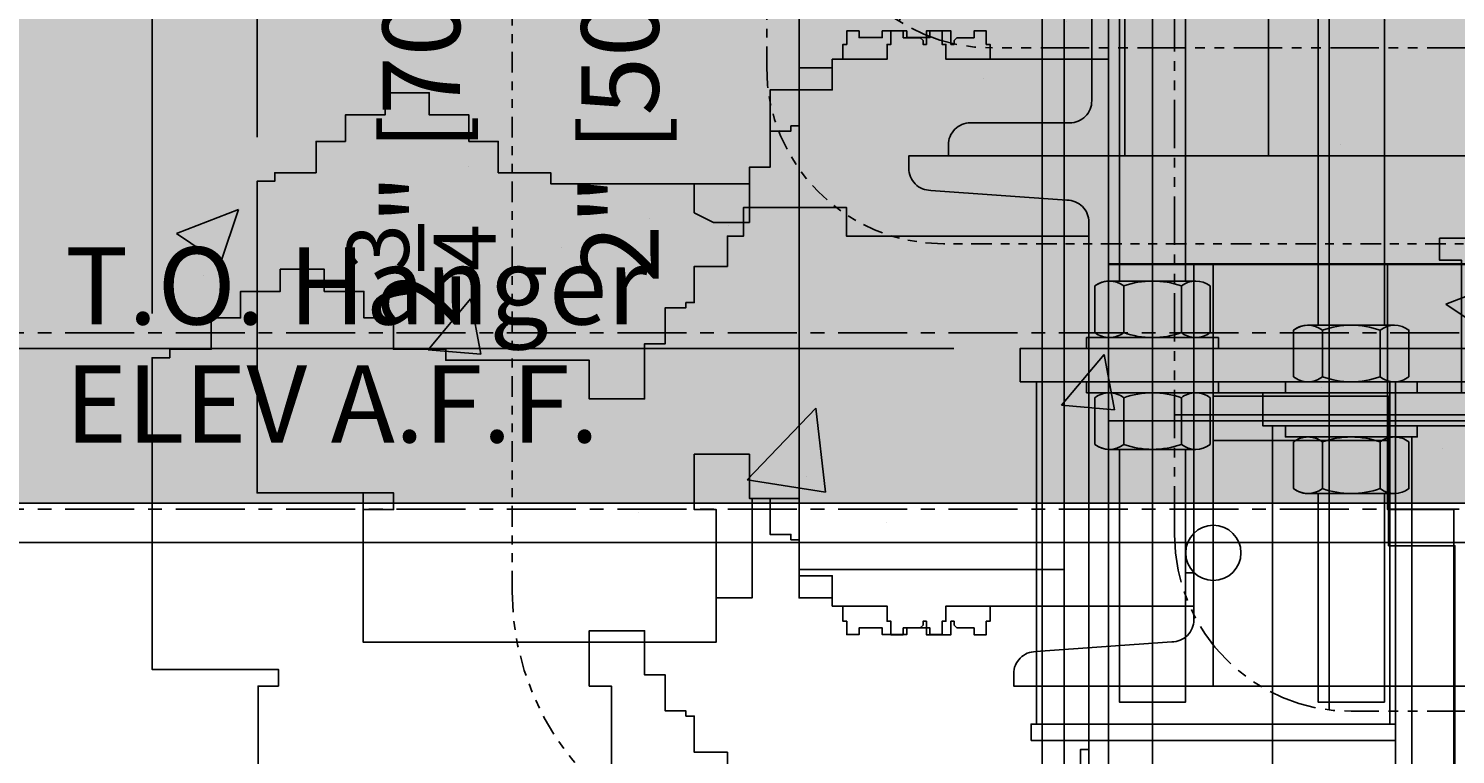
# Model space of a CAD drawing. Units: inches. Extents: x -100 to 440, y -109 to 192.
# Drawn here: x -17 to -1, y -11 to -3 of the extents above; entities that cross this region are included whole.
import ezdxf
from ezdxf.enums import TextEntityAlignment as Align

# ---------------------------------------------------------------- set-up
doc = ezdxf.new("R2010")
doc.units = ezdxf.units.IN
doc.header["$MEASUREMENT"] = 0
doc.linetypes.add('CENTER', pattern=[2, 1.25, -0.25, 0.25, -0.25])
doc.linetypes.add('PHANTOM', pattern=[2.5, 1.25, -0.25, 0.25, -0.25, 0.25, -0.25])
for name, color, linetype in [('1 - MECH DETAIL', 7, 'Continuous'), ('1 - MOTOR 0.5 HP SK-1382 71L', 1, 'Continuous'), ('1 - MOTOR 1.0 HP SK-3382 80L', 3, 'Continuous'), ('1 - MOTOR 1.5 HP SK-4382 90SH', 4, 'Continuous'), ('1 - MOTOR 2.0 HP SK-5382 90LH', 30, 'Continuous'), ('1 - MOTOR 3.0 HP SK-5382 100LH', 6, 'Continuous'), ('2 - END SEAL DETAIL', 7, 'Continuous'), ('3 - POCKET DETAIL', 7, 'Continuous'), ('4 - FLOOR SEAL DETAIL', 7, 'Continuous'), ('A - SECTION WALL UP', 7, 'Continuous'), ('B - HANGER DETAIL', 7, 'Continuous'), ('B - HANGER DETAIL @ 8', 7, 'Continuous'), ('C - ELEVATION', 7, 'Continuous'), ('D - SECTION WALL DOWN', 7, 'Continuous'), ('GENERAL PLAN', 170, 'Continuous')]:
    doc.layers.add(name, color=color, linetype=linetype)
doc.styles.add('PAPER', font='GOTHIC.TTF', dxfattribs={"height": 0.109375})
doc.linetypes.add('BATTING', pattern='A,0.0001,-0.1,[134,ltypeshp.shx,S=0.1,R=0,X=-0.1,Y=0],-0.2,[134,ltypeshp.shx,S=0.1,R=180,X=0.1,Y=0],-0.1', length=0.4001)
doc.dimstyles.new('PAPER', dxfattribs={"dimtxt": 0.109375, "dimasz": 0.0625, "dimexe": 0.0625, "dimexo": 0.0625, "dimgap": 0.0625, "dimtad": 0, "dimdec": 5, "dimzin": 3, "dimdsep": 46, "dimlunit": 4, "dimtxsty": 'PAPER', "dimblk": 'ARCHTICK', "dimcen": 0, "dimclrd": 254, "dimclre": 254, "dimclrt": 7, "dimadec": 0, "dimazin": 2, "dimtfac": 0.8, "dimtdec": 5, "dimtofl": 0, "dimtmove": 0, "dimatfit": 3, "dimfxl": 0.0625, "dimtolj": 1, "dimtzin": 0, "dimarcsym": 0})

# ---------------------------------------------------------------- blocks, each defined once
blk = doc.blocks.new('_ArchTick')
at = {"color": 0, "linetype": 'ByBlock', "const_width": 0.15}
blk.add_lwpolyline([(-0.5, -0.5), (0.5, 0.5)], dxfattribs=at)
blk = doc.blocks.new('*D71')
at = {"layer": '4 - FLOOR SEAL DETAIL', "color": 254, "linetype": 'Continuous', "lineweight": -2, "ltscale": 0.75, "transparency": 16777216}
for p, q in [((-6.341, 1.999), (-11.279, 1.999)), ((-10.779, 1.999), (-10.779, 0)), ((-9.062, 0), (-11.279, 0)), ((-10.779, 0), (-10.779, -0.5))]:
    blk.add_line(p, q, dxfattribs=at)
at = {"layer": 'DEFPOINTS', "color": 0, "linetype": 'Continuous', "ltscale": 0.75, "transparency": 16777216}
for p in [(-10.779, 1.999), (-5.841, 1.999), (-8.562, 0)]:
    blk.add_point(p, dxfattribs=at)
at = {"layer": '4 - FLOOR SEAL DETAIL', "color": 254, "linetype": 'Continuous', "lineweight": -2, "ltscale": 0.75, "transparency": 16777216, "xscale": 0.5, "yscale": 0.5, "zscale": 0.5}
for p, rotation in [((-10.779, 1.999), 90), ((-10.779, 0), 270)]:
    blk.add_blockref('_ArchTick', p, dxfattribs=dict(at, rotation=rotation))
at = {"layer": '4 - FLOOR SEAL DETAIL', "color": 7, "linetype": 'Continuous', "ltscale": 0.75, "transparency": 16777216, "insert": (-10.779, -3.199), "char_height": 0.875, "attachment_point": 5, "rotation": 90, "style": 'PAPER'}
blk.add_mtext('\\A1;2" [50.8]', dxfattribs=at)
blk = doc.blocks.new('*D70')
at = {"layer": '4 - FLOOR SEAL DETAIL', "color": 254, "linetype": 'Continuous', "lineweight": -2, "ltscale": 0.1875, "transparency": 16777216}
for p, q in [((-4.281, 2.75), (-13.529, 2.75)), ((-13.029, 2.75), (-13.029, 0)), ((-9.062, 0), (-13.529, 0)), ((-13.029, 0), (-13.029, -0.5))]:
    blk.add_line(p, q, dxfattribs=at)
at = {"layer": 'DEFPOINTS', "color": 0, "linetype": 'Continuous', "ltscale": 0.1875, "transparency": 16777216}
for p in [(-13.029, 2.75), (-3.781, 2.75), (-8.562, 0)]:
    blk.add_point(p, dxfattribs=at)
at = {"layer": '4 - FLOOR SEAL DETAIL', "color": 254, "linetype": 'Continuous', "lineweight": -2, "ltscale": 0.1875, "transparency": 16777216, "xscale": 0.5, "yscale": 0.5, "zscale": 0.5}
for p, rotation in [((-13.029, 2.75), 90), ((-13.029, 0), 270)]:
    blk.add_blockref('_ArchTick', p, dxfattribs=dict(at, rotation=rotation))
at = {"layer": '4 - FLOOR SEAL DETAIL', "color": 7, "linetype": 'Continuous', "lineweight": 200, "ltscale": 0.1875, "transparency": 16777216, "insert": (-13.029, -3.357), "char_height": 0.875, "attachment_point": 5, "rotation": 90, "style": 'PAPER'}
blk.add_mtext('\\A1;2{\\H0.800000x;\\S3/4;}" [70]%%P', dxfattribs=at)
blk = doc.blocks.new('ELEV-LEFT')
h = blk.add_hatch(color=254)
h.paths.add_polyline_path([(0.0938, 0.0703, 0.414214), (0.0234, 0), (0.0938, 0)])
h.paths.add_polyline_path([(0.1641, 0), (0.0938, 0), (0.0938, -0.0703, 0.414214)])
at = {"color": 254}
blk.add_line((0.0938, 0.0938), (0.0938, -0.0938), dxfattribs=at)
blk.add_circle((0.0938, 0), 0.0703, dxfattribs=at)
at = {"color": 7, "style": 'PAPER'}
blk.add_attdef('LINE', text='', height=0.1094, dxfattribs=at).set_placement((0.2422, 0), align=Align.BOTTOM_LEFT)
blk = doc.blocks.new('1 - 2.0 HP SK-5382 90LH')
at = {"layer": '1 - MOTOR 2.0 HP SK-5382 90LH', "color": 8, "linetype": 'Continuous'}
blk.add_line((-4.062, -7.289), (-2.09, -7.289), dxfattribs=at)
blk.add_lwpolyline([(-5.25, -5.289), (5.25, -5.289), (5.25, -2.289), (-5.25, -2.289)], close=True, dxfattribs=at)
at = {"layer": '1 - MOTOR 2.0 HP SK-5382 90LH', "color": 8}
blk.add_lwpolyline([(-5.25, -2.975), (-7.089, -2.975), (-7.089, -2.806), (-7.132, -2.806), (-7.132, -2.653), (-7.271, -2.653), (-7.271, -2.729), (-7.532, -2.729), (-7.532, -2.653), (-7.811, -2.653), (-7.811, -2.729), (-8.073, -2.729), (-8.073, -2.653), (-8.212, -2.653), (-8.212, -2.806), (-8.255, -2.806), (-8.255, -2.975), (-8.376, -2.975), (-8.376, -3.071), (-8.751, -3.071), (-8.751, -3.729), (-8.845, -3.729), (-8.845, -3.787), (-9.08, -3.787), (-9.08, -4.196), (-9.314, -4.196), (-9.314, -4.821), (-9.72, -4.821), (-9.939, -4.712), (-9.939, -4.384), (-11.564, -4.384), (-11.564, -4.259), (-12.158, -4.259), (-12.158, -3.904), (-12.49, -3.904), (-12.49, -3.604), (-12.939, -3.604), (-12.939, -3.354), (-13.439, -3.354), (-13.439, -3.604), (-13.888, -3.604), (-13.888, -3.904), (-14.22, -3.904), (-14.22, -4.259), (-14.689, -4.259), (-14.689, -4.355), (-14.889, -4.355), (-14.889, -7.884), (-13.689, -7.884), (-13.689, -9.571), (-9.689, -9.571), (-9.689, -8.071), (-9.939, -8.071), (-9.939, -7.446), (-9.314, -7.446), (-9.314, -7.946), (-9.08, -7.946), (-9.08, -8.353), (-8.845, -8.353), (-8.845, -8.413), (-8.751, -8.413), (-8.751, -9.071), (-8.376, -9.071), (-8.376, -9.165), (-8.255, -9.165), (-8.255, -9.335), (-8.212, -9.335), (-8.212, -9.487), (-8.073, -9.487), (-8.073, -9.411), (-7.811, -9.411), (-7.811, -9.487), (-7.532, -9.487), (-7.532, -9.411), (-7.271, -9.411), (-7.271, -9.487), (-7.132, -9.487), (-7.132, -9.335), (-7.089, -9.335), (-7.089, -9.165), (-4.376, -9.165), (-4.376, -8.789), (-4.282, -8.789)], dxfattribs=at)
at = {"layer": '1 - MOTOR 2.0 HP SK-5382 90LH', "color": 8, "linetype": 'Continuous'}
blk.add_lwpolyline([(-4.282, -5.289), (-4.282, -9.32, -0.414214), (-4.532, -9.57), (-6.072, -9.68, 0.414214), (-6.322, -9.93), (-6.322, -10.07), (-4.062, -10.07), (-4.062, -5.289)], format="xyb", dxfattribs=at)
blk.add_lwpolyline([(-2.09, -5.289), (-2.09, -8.07), (-1.34, -8.07), (-1.34, -11.82), (1.923, -11.82), (1.923, -5.289)], dxfattribs=at)
blk = doc.blocks.new('1 - 3.0 HP SK-5382 100LH')
at = {"layer": '1 - MOTOR 3.0 HP SK-5382 100LH', "color": 8, "linetype": 'Continuous'}
for p, q in [((-5.25, -4.069), (5.25, -4.069)), ((-5.25, -7.069), (5.25, -7.069)), ((-5.25, -10.069), (5.25, -10.069))]:
    blk.add_line(p, q, dxfattribs=at)
for points in [[(-3.438, -4.069), (-3.438, -1.881), (-3.188, -1.881), (-3.188, -2.169), (-1.308, -2.169), (-1.308, -0.819), (1.918, -0.819), (1.918, -2.169), (4, -2.169), (4, -1.881), (4.25, -1.881), (4.25, -4.069)], [(-5.47, -10.787), (-5.564, -10.787), (-5.564, -11.163)], [(-9.564, -11.163), (-9.564, -10.819), (-9.939, -10.819), (-9.939, -10.41), (-10.033, -10.41), (-10.033, -10.35), (-10.267, -10.35), (-10.267, -9.944), (-10.502, -9.944), (-10.502, -9.444), (-11.127, -9.444), (-11.127, -10.069), (-10.877, -10.069), (-10.877, -11.569)], [(-14.877, -11.569), (-14.877, -10.069), (-14.647, -10.069), (-14.647, -9.881), (-16.077, -9.881), (-16.077, -6.353), (-15.877, -6.353), (-15.877, -6.256), (-15.408, -6.256), (-15.408, -5.902), (-15.076, -5.902), (-15.076, -5.602), (-14.627, -5.602), (-14.627, -5.352), (-14.127, -5.352), (-14.127, -5.602), (-13.678, -5.602), (-13.678, -5.902), (-13.345, -5.902), (-13.345, -6.256), (-12.752, -6.256), (-12.752, -6.381), (-11.127, -6.381), (-11.127, -6.819), (-10.502, -6.819), (-10.502, -6.194), (-10.267, -6.194), (-10.267, -5.787), (-10.033, -5.787), (-10.033, -5.728), (-9.939, -5.728), (-9.939, -5.319), (-9.564, -5.319), (-9.564, -4.975), (-9.38, -4.975), (-9.38, -4.652), (-8.215, -4.652), (-8.215, -4.975), (-5.47, -4.975)]]:
    blk.add_lwpolyline(points, dxfattribs=at)
for points in [[(-7.062, -3.944, -0.414214), (-6.812, -3.694), (-5.688, -3.694, 0.414214), (-5.438, -3.444), (-5.438, -1.319, -0.414214), (-5.188, -1.069), (-5.062, -1.069), (-5.062, -4.069), (-7.062, -4.069)], [(-7.51, -12.069), (-7.51, -11.929, -0.414214), (-7.26, -11.679), (-5.72, -11.569, 0.414214), (-5.47, -11.319), (-5.47, -4.819, 0.414214), (-5.72, -4.569), (-7.26, -4.459, -0.414214), (-7.51, -4.209), (-7.51, -4.069), (-5.25, -4.069), (-5.25, -12.069)]]:
    blk.add_lwpolyline(points, format="xyb", close=True, dxfattribs=at)
blk = doc.blocks.new('1 - 0.5 HP SK-1382 71L')
at = {"layer": '1 - MOTOR 0.5 HP SK-1382 71L', "color": 8, "linetype": 'Continuous'}
blk.add_line((-9.689, -9.01), (-9.689, -9.01), dxfattribs=at)
blk.add_lwpolyline([(5.25, -2.297), (-5.25, -2.297), (-5.25, -2.422), (-5.25, -5.297), (5.25, -5.297), (5.25, -2.422)], close=True, dxfattribs=at)
for points in [[(-4.283, -9.165), (-6.589, -9.165), (-6.589, -9.336), (-6.632, -9.336), (-6.632, -9.488), (-6.771, -9.488), (-6.771, -9.412), (-6.964, -9.412), (-6.995, -9.381), (-6.996, -9.336), (-7.032, -9.336), (-7.032, -9.488), (-7.311, -9.488), (-7.311, -9.336), (-7.348, -9.336), (-7.348, -9.381), (-7.38, -9.412), (-7.573, -9.412), (-7.573, -9.488), (-7.712, -9.488), (-7.712, -9.336), (-7.755, -9.336), (-7.755, -9.165), (-8.376, -9.165), (-8.376, -8.821), (-8.751, -8.821), (-8.751, -7.946), (-9.283, -7.946), (-9.283, -9.07), (-9.689, -9.07), (-9.689, -9.571), (-13.689, -9.571), (-13.689, -8.071), (-13.343, -8.071), (-13.343, -7.884), (-14.889, -7.884), (-14.889, -4.355), (-14.689, -4.355), (-14.689, -4.259), (-14.22, -4.259), (-14.22, -3.904), (-13.888, -3.904), (-13.888, -3.604), (-13.439, -3.604), (-13.439, -3.354), (-12.939, -3.354), (-12.939, -3.604), (-12.49, -3.604), (-12.49, -3.904), (-12.158, -3.904), (-12.158, -4.259), (-11.564, -4.259), (-11.564, -4.384), (-9.314, -4.384), (-9.314, -4.196), (-9.08, -4.196), (-9.08, -3.321), (-8.376, -3.321), (-8.376, -2.975), (-7.755, -2.975), (-7.755, -2.807), (-7.712, -2.807), (-7.712, -2.654), (-7.573, -2.654), (-7.573, -2.73), (-7.38, -2.73), (-7.348, -2.762), (-7.348, -2.807), (-7.311, -2.807), (-7.311, -2.654), (-7.032, -2.654), (-7.032, -2.807), (-6.995, -2.807), (-6.995, -2.762), (-6.964, -2.73), (-6.771, -2.73), (-6.771, -2.654), (-6.632, -2.654), (-6.632, -2.807), (-6.589, -2.807), (-6.589, -2.975), (-5.25, -2.975)], [(-4.062, -6.789), (-2.077, -6.789), (-2.077, -8.482), (-1.327, -8.482), (-1.327, -11.82), (1.92, -11.82), (1.92, -6.789), (4.063, -6.789)]]:
    blk.add_lwpolyline(points, dxfattribs=at)
blk.add_lwpolyline([(-4.283, -5.297), (-4.283, -9.32, -0.414214), (-4.532, -9.57), (-6.072, -9.68, 0.414214), (-6.322, -9.93), (-6.322, -10.07), (-4.062, -10.07), (-4.062, -5.297)], format="xyb", dxfattribs=at)
blk = doc.blocks.new('1 - 1.0 HP SK-3382 80L')
at = {"layer": '1 - MOTOR 1.0 HP SK-3382 80L', "color": 8, "linetype": 'Continuous'}
blk.add_line((-9.689, -9.01), (-9.689, -9.01), dxfattribs=at)
blk.add_lwpolyline([(5.25, -2.297), (-5.25, -2.297), (-5.25, -2.422), (-5.25, -5.297), (5.25, -5.297), (5.25, -2.422)], close=True, dxfattribs=at)
for points in [[(-4.282, -9.165), (-6.589, -9.165), (-6.589, -9.336), (-6.632, -9.336), (-6.632, -9.488), (-6.771, -9.488), (-6.771, -9.412), (-6.964, -9.412), (-6.995, -9.381), (-6.996, -9.336), (-7.032, -9.336), (-7.032, -9.488), (-7.311, -9.488), (-7.311, -9.336), (-7.348, -9.336), (-7.348, -9.381), (-7.38, -9.412), (-7.573, -9.412), (-7.573, -9.488), (-7.712, -9.488), (-7.712, -9.336), (-7.755, -9.336), (-7.755, -9.165), (-8.376, -9.165), (-8.376, -8.821), (-8.751, -8.821), (-8.751, -7.946), (-9.282, -7.946), (-9.282, -9.07), (-9.689, -9.07), (-9.689, -9.571), (-13.689, -9.571), (-13.689, -8.071), (-13.342, -8.071), (-13.342, -7.884), (-14.889, -7.884), (-14.889, -4.355), (-14.689, -4.355), (-14.689, -4.259), (-14.22, -4.259), (-14.22, -3.904), (-13.888, -3.904), (-13.888, -3.604), (-13.439, -3.604), (-13.439, -3.354), (-12.939, -3.354), (-12.939, -3.604), (-12.49, -3.604), (-12.49, -3.904), (-12.158, -3.904), (-12.158, -4.259), (-11.564, -4.259), (-11.564, -4.384), (-9.314, -4.384), (-9.314, -4.196), (-9.08, -4.196), (-9.08, -3.321), (-8.376, -3.321), (-8.376, -2.975), (-7.755, -2.975), (-7.755, -2.807), (-7.712, -2.807), (-7.712, -2.654), (-7.573, -2.654), (-7.573, -2.73), (-7.38, -2.73), (-7.348, -2.762), (-7.348, -2.807), (-7.311, -2.807), (-7.311, -2.654), (-7.032, -2.654), (-7.032, -2.807), (-6.995, -2.807), (-6.995, -2.762), (-6.964, -2.73), (-6.771, -2.73), (-6.771, -2.654), (-6.632, -2.654), (-6.632, -2.807), (-6.589, -2.807), (-6.589, -2.975), (-5.25, -2.975)], [(-4.062, -6.789), (-2.077, -6.789), (-2.077, -8.482), (-1.327, -8.482), (-1.327, -11.82), (1.92, -11.82), (1.92, -6.789), (4.063, -6.789)]]:
    blk.add_lwpolyline(points, dxfattribs=at)
blk.add_lwpolyline([(-4.282, -5.297), (-4.282, -9.32, -0.414214), (-4.532, -9.57), (-6.072, -9.68, 0.414214), (-6.322, -9.93), (-6.322, -10.07), (-4.062, -10.07), (-4.062, -5.297)], format="xyb", dxfattribs=at)
blk = doc.blocks.new('1 - 1.5 HP SK-4382 90SH')
at = {"layer": '1 - MOTOR 1.5 HP SK-4382 90SH', "color": 8, "linetype": 'Continuous'}
blk.add_line((-9.689, -9.01), (-9.689, -9.01), dxfattribs=at)
blk.add_lwpolyline([(5.25, -2.297), (-5.25, -2.297), (-5.25, -2.422), (-5.25, -5.297), (5.25, -5.297), (5.25, -2.422)], close=True, dxfattribs=at)
for points in [[(-4.283, -9.165), (-6.589, -9.165), (-6.589, -9.336), (-6.632, -9.336), (-6.632, -9.488), (-6.771, -9.488), (-6.771, -9.412), (-6.964, -9.412), (-6.995, -9.381), (-6.996, -9.336), (-7.032, -9.336), (-7.032, -9.488), (-7.311, -9.488), (-7.311, -9.336), (-7.348, -9.336), (-7.348, -9.381), (-7.38, -9.412), (-7.573, -9.412), (-7.573, -9.488), (-7.712, -9.488), (-7.712, -9.336), (-7.755, -9.336), (-7.755, -9.165), (-8.376, -9.165), (-8.376, -8.821), (-8.751, -8.821), (-8.751, -7.946), (-9.283, -7.946), (-9.283, -9.07), (-9.689, -9.07), (-9.689, -9.571), (-13.689, -9.571), (-13.689, -8.071), (-13.343, -8.071), (-13.343, -7.884), (-14.889, -7.884), (-14.889, -4.355), (-14.689, -4.355), (-14.689, -4.259), (-14.22, -4.259), (-14.22, -3.904), (-13.888, -3.904), (-13.888, -3.604), (-13.439, -3.604), (-13.439, -3.354), (-12.939, -3.354), (-12.939, -3.604), (-12.49, -3.604), (-12.49, -3.904), (-12.158, -3.904), (-12.158, -4.259), (-11.564, -4.259), (-11.564, -4.384), (-9.314, -4.384), (-9.314, -4.196), (-9.08, -4.196), (-9.08, -3.321), (-8.376, -3.321), (-8.376, -2.975), (-7.755, -2.975), (-7.755, -2.807), (-7.712, -2.807), (-7.712, -2.654), (-7.573, -2.654), (-7.573, -2.73), (-7.38, -2.73), (-7.348, -2.762), (-7.348, -2.807), (-7.311, -2.807), (-7.311, -2.654), (-7.032, -2.654), (-7.032, -2.807), (-6.995, -2.807), (-6.995, -2.762), (-6.964, -2.73), (-6.771, -2.73), (-6.771, -2.654), (-6.632, -2.654), (-6.632, -2.807), (-6.589, -2.807), (-6.589, -2.975), (-5.25, -2.975)], [(-4.062, -6.789), (-2.077, -6.789), (-2.077, -8.482), (-1.327, -8.482), (-1.327, -11.82), (1.92, -11.82), (1.92, -6.789), (4.063, -6.789)]]:
    blk.add_lwpolyline(points, dxfattribs=at)
blk.add_lwpolyline([(-4.283, -5.297), (-4.283, -9.32, -0.414214), (-4.532, -9.57), (-6.072, -9.68, 0.414214), (-6.322, -9.93), (-6.322, -10.07), (-4.062, -10.07), (-4.062, -5.297)], format="xyb", dxfattribs=at)
blk = doc.blocks.new('*D49')
at = {"layer": '1 - MOTOR 1.5 HP SK-4382 90SH', "color": 254, "lineweight": -2, "transparency": 16777216}
for p, q in [((-14.889, -3.855), (-14.889, 20.205)), ((-14.889, 19.705), (-13.606, 19.705)), ((0, 19.705), (-1.283, 19.705))]:
    blk.add_line(p, q, dxfattribs=at)
at = {"layer": 'DEFPOINTS', "color": 0, "transparency": 16777216}
for p in [(-14.889, 19.705), (0, 11.618), (-14.889, -4.355)]:
    blk.add_point(p, dxfattribs=at)
at = {"layer": '1 - MOTOR 1.5 HP SK-4382 90SH', "color": 254, "lineweight": -2, "transparency": 16777216, "xscale": 0.5, "yscale": 0.5, "zscale": 0.5, "rotation": 180}
blk.add_blockref('_ArchTick', (-14.889, 19.705), dxfattribs=at)
at = {"layer": '1 - MOTOR 1.5 HP SK-4382 90SH', "color": 254, "lineweight": -2, "transparency": 16777216, "xscale": 0.5, "yscale": 0.5, "zscale": 0.5}
blk.add_blockref('_ArchTick', (0, 19.705), dxfattribs=at)
at = {"layer": '1 - MOTOR 1.5 HP SK-4382 90SH', "color": 7, "transparency": 16777216, "insert": (-7.444, 19.705), "char_height": 0.875, "attachment_point": 5, "style": 'PAPER'}
blk.add_mtext('\\A1;17" [430] minimum\\Pclearance required', dxfattribs=at)
blk = doc.blocks.new('*D45')
at = {"layer": '1 - MOTOR 1.0 HP SK-3382 80L', "color": 254, "lineweight": -2, "transparency": 16777216}
for p, q in [((-14.889, -3.855), (-14.889, 20.205)), ((-14.889, 19.705), (-13.606, 19.705)), ((0, 19.705), (-1.283, 19.705))]:
    blk.add_line(p, q, dxfattribs=at)
at = {"layer": 'DEFPOINTS', "color": 0, "transparency": 16777216}
for p in [(-14.889, 19.705), (0, 11.618), (-14.889, -4.355)]:
    blk.add_point(p, dxfattribs=at)
at = {"layer": '1 - MOTOR 1.0 HP SK-3382 80L', "color": 254, "lineweight": -2, "transparency": 16777216, "xscale": 0.5, "yscale": 0.5, "zscale": 0.5, "rotation": 180}
blk.add_blockref('_ArchTick', (-14.889, 19.705), dxfattribs=at)
at = {"layer": '1 - MOTOR 1.0 HP SK-3382 80L', "color": 254, "lineweight": -2, "transparency": 16777216, "xscale": 0.5, "yscale": 0.5, "zscale": 0.5}
blk.add_blockref('_ArchTick', (0, 19.705), dxfattribs=at)
at = {"layer": '1 - MOTOR 1.0 HP SK-3382 80L', "color": 7, "transparency": 16777216, "insert": (-7.444, 19.705), "char_height": 0.875, "attachment_point": 5, "style": 'PAPER'}
blk.add_mtext('\\A1;17" [430] minimum\\Pclearance required', dxfattribs=at)
blk = doc.blocks.new('*D46')
at = {"layer": '1 - MOTOR 0.5 HP SK-1382 71L', "color": 254, "lineweight": -2, "transparency": 16777216}
for p, q in [((-14.889, -3.855), (-14.889, 20.205)), ((-14.889, 19.705), (-13.606, 19.705)), ((0, 19.705), (-1.283, 19.705))]:
    blk.add_line(p, q, dxfattribs=at)
at = {"layer": 'DEFPOINTS', "color": 0, "transparency": 16777216}
for p in [(-14.889, 19.705), (0, 11.618), (-14.889, -4.355)]:
    blk.add_point(p, dxfattribs=at)
at = {"layer": '1 - MOTOR 0.5 HP SK-1382 71L', "color": 254, "lineweight": -2, "transparency": 16777216, "xscale": 0.5, "yscale": 0.5, "zscale": 0.5, "rotation": 180}
blk.add_blockref('_ArchTick', (-14.889, 19.705), dxfattribs=at)
at = {"layer": '1 - MOTOR 0.5 HP SK-1382 71L', "color": 254, "lineweight": -2, "transparency": 16777216, "xscale": 0.5, "yscale": 0.5, "zscale": 0.5}
blk.add_blockref('_ArchTick', (0, 19.705), dxfattribs=at)
at = {"layer": '1 - MOTOR 0.5 HP SK-1382 71L', "color": 7, "transparency": 16777216, "insert": (-7.444, 19.705), "char_height": 0.875, "attachment_point": 5, "style": 'PAPER'}
blk.add_mtext('\\A1;17" [430] minimum\\Pclearance required', dxfattribs=at)
blk = doc.blocks.new('*D47')
at = {"layer": '1 - MOTOR 3.0 HP SK-5382 100LH', "color": 254, "lineweight": -2, "transparency": 16777216}
for p, q in [((-16.077, -5.853), (-16.077, 20.211)), ((-16.077, 19.711), (-14.2, 19.711)), ((0, 19.711), (-1.877, 19.711))]:
    blk.add_line(p, q, dxfattribs=at)
at = {"layer": 'DEFPOINTS', "color": 0, "transparency": 16777216}
for p in [(-16.077, 19.711), (0, 11.618), (-16.077, -6.353)]:
    blk.add_point(p, dxfattribs=at)
at = {"layer": '1 - MOTOR 3.0 HP SK-5382 100LH', "color": 254, "lineweight": -2, "transparency": 16777216, "xscale": 0.5, "yscale": 0.5, "zscale": 0.5, "rotation": 180}
blk.add_blockref('_ArchTick', (-16.077, 19.711), dxfattribs=at)
at = {"layer": '1 - MOTOR 3.0 HP SK-5382 100LH', "color": 254, "lineweight": -2, "transparency": 16777216, "xscale": 0.5, "yscale": 0.5, "zscale": 0.5}
blk.add_blockref('_ArchTick', (0, 19.711), dxfattribs=at)
at = {"layer": '1 - MOTOR 3.0 HP SK-5382 100LH', "color": 7, "transparency": 16777216, "insert": (-8.038, 19.711), "char_height": 0.875, "attachment_point": 5, "style": 'PAPER'}
blk.add_mtext('\\A1;17" [430] minimum\\Pclearance required', dxfattribs=at)
blk = doc.blocks.new('*D48')
at = {"layer": '1 - MOTOR 2.0 HP SK-5382 90LH', "color": 254, "lineweight": -2, "transparency": 16777216}
for p, q in [((-14.889, -3.855), (-14.889, 20.211)), ((-14.889, 19.711), (-13.606, 19.711)), ((0, 19.711), (-1.283, 19.711))]:
    blk.add_line(p, q, dxfattribs=at)
at = {"layer": 'DEFPOINTS', "color": 0, "transparency": 16777216}
for p in [(-14.889, 19.711), (0, 11.618), (-14.889, -4.355)]:
    blk.add_point(p, dxfattribs=at)
at = {"layer": '1 - MOTOR 2.0 HP SK-5382 90LH', "color": 254, "lineweight": -2, "transparency": 16777216, "xscale": 0.5, "yscale": 0.5, "zscale": 0.5, "rotation": 180}
blk.add_blockref('_ArchTick', (-14.889, 19.711), dxfattribs=at)
at = {"layer": '1 - MOTOR 2.0 HP SK-5382 90LH', "color": 254, "lineweight": -2, "transparency": 16777216, "xscale": 0.5, "yscale": 0.5, "zscale": 0.5}
blk.add_blockref('_ArchTick', (0, 19.711), dxfattribs=at)
at = {"layer": '1 - MOTOR 2.0 HP SK-5382 90LH', "color": 7, "transparency": 16777216, "insert": (-7.444, 19.711), "char_height": 0.875, "attachment_point": 5, "style": 'PAPER'}
blk.add_mtext('\\A1;17" [430] minimum\\Pclearance required', dxfattribs=at)

msp = doc.modelspace()

# ---------------------------------------------------------------- hatches: boundary and pattern name
at = {"layer": '4 - FLOOR SEAL DETAIL'}
h = msp.add_hatch(dxfattribs=at)
h.set_pattern_fill('AR-CONC', color=254, scale=0.5, style=0)
h.paths.add_polyline_path([(8.5625, -0.846668), (8.5625, -0.444467), (-8.5625, -0.444467), (-8.5625, -0.846668, 0.414213562), (-6.5625, -2.846668), (6.5625, -2.846668, 0.414213562)])
at = {"layer": 'A - SECTION WALL UP'}
h = msp.add_hatch(dxfattribs=at)
h.set_pattern_fill('AR-CONC', color=254, style=0)
h.paths.add_polyline_path([(60, -0.421875), (-60, -0.421875), (-60, -3.394246), (-59.5046, -3.443616), (-59.169619, -3.52151), (-58.935132, -3.677297), (-58.857918, -3.959442), (-59.325943, -4), (-60, -4), (-60.674057, -4), (-60.930876, -4.022255), (-61.064868, -4.100149), (-61.098366, -4.200298), (-61.064868, -4.322703), (-60.830381, -4.47849), (-60.4954, -4.556384), (-60.272079, -4.578639), (-60, -4.545256), (-60, -8), (60, -8), (60, -4.605754), (59.5046, -4.556384), (59.169619, -4.47849), (58.935132, -4.322703), (58.857918, -4.040558), (59.325943, -4), (60, -4), (60.674057, -4), (60.930876, -3.977745), (61.064868, -3.899851), (61.098366, -3.799702), (61.064868, -3.677297), (60.830381, -3.52151), (60.4954, -3.443616), (60.272079, -3.421361), (60, -3.454744)])
at = {"layer": 'C - ELEVATION', "linetype": 'Continuous', "ltscale": 0.75}
h = msp.add_hatch(dxfattribs=at)
h.set_pattern_fill('AR-CONC', color=254, style=0)
h.set_pattern_definition([(50, (72, 0), (7.1726, -0.62752), [0.75, -8.25]), (355, (72, 0), (-1.38751, 7.52192), [0.6, -6.6]), (100.4514, (72.598, -0.052), (5.7851, 6.8944), [0.6374, -7.01142]), (46.1842, (72, 2), (10.6724, -1.6552), [1.125, -12.375]), (96.6356, (72.889, 1.862), (9.34663, 9.74118), [0.9561, -10.51713]), (351.184, (72, 2), (9.3466, 9.7412), [0.9, -9.9]), (21, (73, 1.5), (5.96907, -4.02619), [0.75, -8.25]), (326, (73, 1.5), (2.43315, 7.2515), [0.6, -6.6]), (71.4514, (73.4974, 1.1645), (8.40223, 3.2253), [0.6374, -7.01142]), (37.5, (72, 0), (0.121599, 3.328939), [0, -6.52, 0, -6.7, 0, -6.625]), (7.5, (72, 0), (2.630695, 3.944117), [0, -3.82, 0, -6.37, 0, -2.525]), (327.5, (69.77, 0), (5.338224, -0.225549), [0, -2.5, 0, -7.8, 0, -10.35]), (317.5, (68.77, 0), (5.83186, 1.00105), [0, -3.25, 0, -5.18, 0, -7.35])])
h.paths.add_polyline_path([(379.999913, -7.999999), (379.999913, -4.605753), (379.248351, -4.530855), (378.756388, -4.204007), (379.107321, -4), (379.999913, -4), (380.673969, -4), (380.930788, -3.977744), (381.064781, -3.899851), (381.098279, -3.799702), (381.064781, -3.677297), (380.830294, -3.52151), (380.495313, -3.443616), (380.271992, -3.42136), (379.999913, -3.454743), (379.999913, -0.421875), (-20, -0.421875), (-20, -3.394246), (-19.248438, -3.469144), (-18.756475, -3.795992), (-19.107408, -4), (-20, -4), (-20.674057, -4), (-20.930876, -4.022255), (-21.064868, -4.100149), (-21.098366, -4.200298), (-21.064868, -4.322702), (-20.830381, -4.47849), (-20.4954, -4.556384), (-20.272079, -4.578639), (-20, -4.545256), (-20, -7.999999)])
at = {"layer": 'D - SECTION WALL DOWN', "linetype": 'Continuous', "ltscale": 0.75}
h = msp.add_hatch(dxfattribs=at)
h.set_pattern_fill('AR-CONC', color=254, style=0)
h.paths.add_polyline_path([(44, -8.444867), (44, -4.76769), (43.644386, -4.811322), (42.964727, -4.65328), (42.857918, -4.262991), (43.325943, -4.222433), (44, -4.222433), (44.674057, -4.222433), (44.930876, -4.200178), (45.064868, -4.122284), (45.098366, -4.022135), (45.064868, -3.899731), (44.830381, -3.743943), (44.4954, -3.666049), (44.272079, -3.643794), (44, -3.677177), (44, -0.444467), (7.55922, -0.444467, -0.592582255), (-8.027103, -0.444467), (-44, -0.444467), (-44, -3.677177), (-43.644386, -3.633545), (-42.964727, -3.791587), (-42.857918, -4.181875), (-43.325943, -4.222433), (-44, -4.222433), (-44.674057, -4.222433), (-44.930876, -4.244689), (-45.064868, -4.322582), (-45.098366, -4.422732), (-45.064868, -4.545136), (-44.830381, -4.700924), (-44.4954, -4.778817), (-44.272079, -4.801073), (-44, -4.76769), (-44, -8.444867)])
h.paths.add_polyline_path([(7.55922, -0.444467), (-8.027103, -0.444467, 0.592582255)], flags=16)

# ---------------------------------------------------------------- linework, layer by layer
at = {"layer": '1 - MECH DETAIL', "color": 80, "linetype": 'Continuous'}
msp.add_line((-3.080029, -7.127377), (-3.080029, -7.125019), dxfattribs=at)
at = {"layer": '1 - MECH DETAIL', "color": 52, "linetype": 'Continuous'}
msp.add_line((-5.25, -9.165), (-5.25, -9.62125), dxfattribs=at)
at = {"layer": '1 - MECH DETAIL', "color": 2, "linetype": 'Continuous'}
msp.add_line((-5.25, -10.07), (-5.25, -11.6875), dxfattribs=at)
at = {"layer": '1 - MECH DETAIL', "color": 3, "linetype": 'Continuous'}
for points in [[(-3.5, -6.78875), (-3.5, -7.125), (-2.0775, -7.125)], [(-3.3925, -7.125), (-3.3925, -14.8125), (-2.1875, -14.8125), (-1.8125, -13.5625), (-1.8125, -8.481631)]]:
    msp.add_lwpolyline(points, dxfattribs=at)
at = {"layer": '1 - MECH DETAIL', "color": 80, "linetype": 'Continuous', "flags": 128}
for points in [[(-3.15247, -7.834196), (-3.152493, -7.305902, -0.16650649), (-2.989353, -7.250025), (-3.246225, -7.250025), (-3.246225, -7.125019), (-2.0775, -7.125019)], [(-2.0775, -7.250025), (-2.989353, -7.250025, -0.166480193), (-2.826234, -7.305885, -0.084995407), (-2.5, -7.250025, -0.084995439), (-2.173766, -7.305885, -0.101827147), (-2.0775, -7.25856)], [(-2.0775, -7.881522, -0.101829047), (-2.173766, -7.834197), (-2.173787, -7.305902), (-2.173765, -7.834196, -0.171229142), (-2.826234, -7.834197), (-2.826253, -7.305892), (-2.826253, -7.83419, -0.342473168), (-3.15247, -7.834204, 0.180181664), (-2.972039, -7.890057), (-2.0775, -7.890057)]]:
    msp.add_lwpolyline(points, format="xyb", dxfattribs=at)
at = {"layer": '1 - MECH DETAIL', "color": 80, "linetype": 'Continuous'}
msp.add_lwpolyline([(-2.875016, -7.890057), (-2.875016, -10.25), (-2.124984, -10.25), (-2.124984, -7.890057)], dxfattribs=at)
at = {"layer": '1 - MECH DETAIL', "color": 52, "linetype": 'Continuous'}
msp.add_lwpolyline([(-5.75, -9.165), (-5.75, -9.656964)], dxfattribs=at)
at = {"layer": '1 - MECH DETAIL', "color": 2, "linetype": 'Continuous'}
for points in [[(-4.75, -9.585536), (-4.75, -9.165)], [(-5.75, -10.07), (-5.75, -11.6875), (-4.75, -11.6875), (-4.75, -10.07)]]:
    msp.add_lwpolyline(points, dxfattribs=at)
at = {"layer": '1 - MOTOR 0.5 HP SK-1382 71L', "color": 122, "linetype": 'CENTER', "ltscale": 0.625}
msp.add_line((-27.05952, -6.070433), (31.785062, -6.070433), dxfattribs=at)
at = {"layer": '1 - MOTOR 1.0 HP SK-3382 80L', "color": 122, "linetype": 'CENTER', "ltscale": 0.625}
msp.add_line((-27.05952, -6.070433), (31.785062, -6.070433), dxfattribs=at)
at = {"layer": '1 - MOTOR 1.5 HP SK-4382 90SH', "color": 122, "linetype": 'CENTER', "ltscale": 0.625}
msp.add_line((-27.05952, -6.070433), (34.8427, -6.070433), dxfattribs=at)
at = {"layer": '1 - MOTOR 2.0 HP SK-5382 90LH', "color": 122, "linetype": 'CENTER', "ltscale": 0.625}
msp.add_line((-27.05952, -6.07), (36.323346, -6.07), dxfattribs=at)
at = {"layer": '1 - MOTOR 3.0 HP SK-5382 100LH', "color": 122, "linetype": 'CENTER', "ltscale": 0.625}
msp.add_line((-27.05952, -8.06875), (38.13437, -8.06875), dxfattribs=at)
at = {"layer": '2 - END SEAL DETAIL', "color": 80, "linetype": 'BATTING', "ltscale": 0.5}
msp.add_line((-2.75, -10.339803), (-2.749945, 12.356825), dxfattribs=at)
at = {"layer": '2 - END SEAL DETAIL', "color": 253, "linetype": 'PHANTOM', "ltscale": 0.4375}
msp.add_lwpolyline([(-2.5, 12.356825), (17.5, 12.356825, -0.414213562), (19.5, 10.356825), (19.5, -8.35549, -0.414213562), (17.5, -10.35549), (-2.5, -10.35549, -0.414213562), (-4.5, -8.35549), (-4.5, 10.356825, -0.414213562)], format="xyb", close=True, dxfattribs=at)
at = {"layer": '2 - END SEAL DETAIL', "color": 202, "linetype": 'Continuous', "flags": 128}
msp.add_lwpolyline([(-4.5, -6.75), (-1.25, -6.75), (-1.25, -5.25), (-1.5, -5.25), (-1.5, -5), (-1, -5), (-1, -7), (-4.5, -7)], dxfattribs=at)
at = {"layer": '3 - POCKET DETAIL', "color": 50, "linetype": 'Continuous'}
msp.add_line((-5.2496, 5.58946), (-5.2496, -11.6875), dxfattribs=at)
at = {"layer": '3 - POCKET DETAIL', "color": 80, "linetype": 'Continuous'}
for p, q in [((-2.875016, -5.984962), (-2.875016, -0.375)), ((-2.124984, -5.984962), (-2.124984, -0.375)), ((-3.080029, -7.127377), (-3.080029, -7.125019))]:
    msp.add_line(p, q, dxfattribs=at)
at = {"layer": '3 - POCKET DETAIL', "color": 201, "linetype": 'Continuous', "flags": 128}
msp.add_lwpolyline([(-5.75, 5.58946), (-5.75, -8.75), (-8.75, -8.75), (-8.75, 5.58946)], dxfattribs=at)
at = {"layer": '3 - POCKET DETAIL', "color": 50, "linetype": 'Continuous'}
msp.add_lwpolyline([(-4.7496, 5.58946), (-4.7496, -11.6875), (-5.7496, -11.6875), (-5.7496, 5.58946)], dxfattribs=at)
at = {"layer": '3 - POCKET DETAIL', "color": 80, "linetype": 'Continuous', "flags": 128}
for points in [[(-3.15247, -6.040823), (-3.152493, -6.569117, 0.16650649), (-2.989353, -6.624994), (-3.246225, -6.624994), (-3.246225, -6.75), (-1.753775, -6.75), (-1.753775, -6.624994), (-2.989353, -6.624994, 0.166480193), (-2.826234, -6.569133, 0.084995407), (-2.5, -6.624994, 0.084995439), (-2.173766, -6.569133, 0.166480193), (-2.010647, -6.624994, 0.166489593), (-1.84753, -6.569132), (-1.84753, -6.040823, 0.342456946), (-2.173766, -6.040822), (-2.173787, -6.569117), (-2.173765, -6.040823, 0.171229142), (-2.826234, -6.040822), (-2.826253, -6.569127), (-2.826253, -6.040829, 0.342473168), (-3.15247, -6.040815, -0.180181664), (-2.972039, -5.984962), (-2.010905, -5.984962)], [(-3.15247, -7.834196), (-3.152493, -7.305902, -0.16650649), (-2.989353, -7.250025), (-3.246225, -7.250025), (-3.246225, -7.125019), (-1.753775, -7.125019), (-1.753775, -7.250025), (-2.989353, -7.250025, -0.166480193), (-2.826234, -7.305885, -0.084995407), (-2.5, -7.250025, -0.084995439), (-2.173766, -7.305885, -0.166480193), (-2.010647, -7.250025, -0.166489593), (-1.84753, -7.305886), (-1.84753, -7.834196, -0.342456946), (-2.173766, -7.834197), (-2.173787, -7.305902), (-2.173765, -7.834196, -0.171229142), (-2.826234, -7.834197), (-2.826253, -7.305892), (-2.826253, -7.83419, -0.342473168), (-3.15247, -7.834204, 0.180181664), (-2.972039, -7.890057), (-2.010905, -7.890057)]]:
    msp.add_lwpolyline(points, format="xyb", dxfattribs=at)
at = {"layer": '3 - POCKET DETAIL', "color": 3, "linetype": 'Continuous'}
msp.add_lwpolyline([(-3.5, -7.125), (3.5, -7.125), (3.5, -6.75), (-3.5, -6.75)], close=True, dxfattribs=at)
msp.add_lwpolyline([(-3.3925, -7.125), (-3.3925, -14.8125), (-2.1875, -14.8125), (-1.8125, -13.5625), (-1.8125, -7.250025)], dxfattribs=at)
at = {"layer": '3 - POCKET DETAIL', "color": 80, "linetype": 'Continuous'}
msp.add_lwpolyline([(-2.875016, -7.890057), (-2.875016, -10.25), (-2.124984, -10.25), (-2.124984, -7.890057)], dxfattribs=at)
at = {"layer": '4 - FLOOR SEAL DETAIL', "color": 253, "linetype": 'PHANTOM', "ltscale": 0.4375}
msp.add_lwpolyline([(-6.5625, 14.278332), (6.5625, 14.278332, -0.414213562), (8.5625, 12.278332), (8.5625, -0.846668, -0.414213562), (6.5625, -2.846668), (-6.5625, -2.846668, -0.414213562), (-8.5625, -0.846668), (-8.5625, 12.278332, -0.414213562)], format="xyb", close=True, dxfattribs=at)
at = {"layer": 'A - SECTION WALL UP', "color": 253, "linetype": 'Continuous'}
msp.add_line((-60, -8), (60, -8), dxfattribs=at)
at = {"layer": 'B - HANGER DETAIL', "color": 3, "linetype": 'Continuous'}
for p, q in [((-5.125, -5.485), (-5.125, -0.375)), ((-4.375, -5.485), (-4.375, -0.375)), ((-6.062, -6.625), (-6.062, -10.5)), ((-2.062, -6.625), (-2.062, -10.5))]:
    msp.add_line(p, q, dxfattribs=at)
at = {"layer": 'B - HANGER DETAIL', "color": 254}
msp.add_line((-7, -6.25), (-19, -6.25), dxfattribs=at)
at = {"layer": 'B - HANGER DETAIL', "color": 3, "linetype": 'Continuous', "flags": 128}
for points in [[(-5.402438, -5.540859), (-5.402461, -6.069126, 0.16650649), (-5.239328, -6.125), (-5.496188, -6.125), (-5.496188, -6.25), (-4.003812, -6.25), (-4.003812, -6.125), (-5.239328, -6.125, 0.166480193), (-5.076218, -6.069142, 0.084995407), (-4.75, -6.125, 0.084995439), (-4.423782, -6.069142, 0.166480193), (-4.260672, -6.125, 0.166489593), (-4.097562, -6.069141), (-4.097562, -5.540859, 0.342456946), (-4.423782, -5.540858), (-4.423804, -6.069126), (-4.423781, -5.540859, 0.171229142), (-5.076217, -5.540858), (-5.076237, -6.069136), (-5.076237, -5.540864, 0.342473168), (-5.402438, -5.54085, -0.180181664), (-5.222016, -5.485), (-4.260929, -5.485)], [(-5.402438, -7.334141), (-5.402461, -6.805874, -0.16650649), (-5.239328, -6.75), (-5.496188, -6.75), (-5.496188, -6.625), (-4.003812, -6.625), (-4.003812, -6.75), (-5.239328, -6.75, -0.166480193), (-5.076218, -6.805858, -0.084995407), (-4.75, -6.75, -0.084995439), (-4.423782, -6.805858, -0.166480193), (-4.260672, -6.75, -0.166489593), (-4.097562, -6.805859), (-4.097562, -7.334141, -0.342456946), (-4.423782, -7.334142), (-4.423804, -6.805874), (-4.423781, -7.334141, -0.171229142), (-5.076217, -7.334142), (-5.076237, -6.805864), (-5.076237, -7.334136, -0.342473168), (-5.402438, -7.33415, 0.180181664), (-5.222016, -7.39), (-4.260929, -7.39)]]:
    msp.add_lwpolyline(points, format="xyb", dxfattribs=at)
at = {"layer": 'B - HANGER DETAIL', "color": 3, "linetype": 'Continuous'}
for points in [[(-6.25, -6.625), (6.25, -6.625), (6.25, -6.25), (-6.25, -6.25)], [(-6.1245, -10.6875), (-2, -10.6875), (-2, -10.5), (-6.1245, -10.5)]]:
    msp.add_lwpolyline(points, close=True, dxfattribs=at)
for points in [[(-2, -6.625), (-2, -14.3125), (-1.688, -14.3125)], [(-4.375, -7.39), (-4.375, -10.25), (-5.125, -10.25), (-5.125, -7.39)]]:
    msp.add_lwpolyline(points, dxfattribs=at)
msp.add_circle((-4.062, -8.562), 0.3125, dxfattribs=at)
at = {"layer": 'C - ELEVATION', "color": 253, "linetype": 'Continuous'}
msp.add_line((379.999913, -7.999999), (-20, -7.999999), dxfattribs=at)
at = {"layer": 'D - SECTION WALL DOWN', "color": 253, "linetype": 'Continuous'}
msp.add_line((44, -8.444867), (-44, -8.444867), dxfattribs=at)
at = {"layer": 'D - SECTION WALL DOWN', "color": 8, "linetype": 'PHANTOM', "ltscale": 0.1875}
msp.add_lwpolyline([(-7.118581, 12.706723), (6.650698, 12.706723, -0.414213562), (8.650698, 10.706723), (8.650698, -3.062556, -0.414213562), (6.650698, -5.062556), (-7.118581, -5.062556, -0.414213562), (-9.118581, -3.062556), (-9.118581, 10.706723, -0.414213562)], format="xyb", close=True, dxfattribs=at)
at = {"layer": 'GENERAL PLAN', "linetype": 'Continuous'}
msp.add_line((-6, -108), (-6, 108), dxfattribs=at)
at = {"layer": 'GENERAL PLAN', "color": 253, "linetype": 'PHANTOM', "ltscale": 0.1875}
msp.add_lwpolyline([(-9, 12), (9, 12, -0.414213562), (12, 9), (12, -9, -0.414213562), (9, -12), (-9, -12, -0.414213562), (-12, -9), (-12, 9, -0.414213562)], format="xyb", close=True, dxfattribs=at)

# ---------------------------------------------------------------- block references
at = {"layer": '1 - MOTOR 0.5 HP SK-1382 71L'}
msp.add_blockref('1 - 0.5 HP SK-1382 71L', (0, 0), dxfattribs=at)
at = {"layer": '1 - MOTOR 1.0 HP SK-3382 80L'}
msp.add_blockref('1 - 1.0 HP SK-3382 80L', (0, 0), dxfattribs=at)
at = {"layer": '1 - MOTOR 1.5 HP SK-4382 90SH'}
msp.add_blockref('1 - 1.5 HP SK-4382 90SH', (0, 0), dxfattribs=at)
at = {"layer": '1 - MOTOR 2.0 HP SK-5382 90LH'}
msp.add_blockref('1 - 2.0 HP SK-5382 90LH', (0, 0), dxfattribs=at)
at = {"layer": '1 - MOTOR 3.0 HP SK-5382 100LH'}
msp.add_blockref('1 - 3.0 HP SK-5382 100LH', (0, 0), dxfattribs=at)
at = {"layer": 'B - HANGER DETAIL @ 8', "xscale": 8, "yscale": 8, "zscale": 8}
msp.add_blockref('ELEV-LEFT', (-19, -6.25), dxfattribs=at).add_auto_attribs({'LINE': 'T.O. Hanger'})

# ---------------------------------------------------------------- texts
at = {"layer": 'B - HANGER DETAIL', "color": 7, "insert": (-17.0625, -6.4375), "char_height": 0.875, "width": 8.94872098, "attachment_point": 1, "style": 'PAPER'}
msp.add_mtext('\\A1;ELEV A.F.F.', dxfattribs=at)

# ---------------------------------------------------------------- dimensions: what is measured, and where the dimension line sits
at = {"layer": '1 - MOTOR 0.5 HP SK-1382 71L'}
dim = msp.add_linear_dim(base=(-14.88875, 19.704994), p1=(0, 11.618388), p2=(-14.88875, -4.355269), text='17" [430] minimum\\Pclearance required', dimstyle='PAPER', override={"dimscale": 0, "dimse1": 1, "dimtix": 0, "dimtofl": 0, "dimtmove": 0, "dimatfit": 3}, dxfattribs=at)
dim.commit()
dim.dimension.update_dxf_attribs({"geometry": '*D46', "text_midpoint": (-7.444375, 19.704994)})
at = {"layer": '1 - MOTOR 1.0 HP SK-3382 80L'}
dim = msp.add_linear_dim(base=(-14.88875, 19.704994), p1=(0, 11.618388), p2=(-14.88875, -4.355269), text='17" [430] minimum\\Pclearance required', dimstyle='PAPER', override={"dimscale": 0, "dimse1": 1, "dimtix": 0, "dimtofl": 0, "dimtmove": 0, "dimatfit": 3}, dxfattribs=at)
dim.commit()
dim.dimension.update_dxf_attribs({"geometry": '*D45', "text_midpoint": (-7.444375, 19.704994)})
at = {"layer": '1 - MOTOR 1.5 HP SK-4382 90SH'}
dim = msp.add_linear_dim(base=(-14.88875, 19.704994), p1=(0, 11.618388), p2=(-14.88875, -4.355269), text='17" [430] minimum\\Pclearance required', dimstyle='PAPER', override={"dimscale": 0, "dimse1": 1, "dimtix": 0, "dimtofl": 0, "dimtmove": 0, "dimatfit": 3}, dxfattribs=at)
dim.commit()
dim.dimension.update_dxf_attribs({"geometry": '*D49', "text_midpoint": (-7.444375, 19.704994)})
at = {"layer": '1 - MOTOR 2.0 HP SK-5382 90LH'}
dim = msp.add_linear_dim(base=(-14.88875, 19.711335), p1=(0, 11.618388), p2=(-14.88875, -4.355269), text='17" [430] minimum\\Pclearance required', dimstyle='PAPER', override={"dimscale": 0, "dimse1": 1, "dimtix": 0, "dimtofl": 0, "dimtmove": 0, "dimatfit": 3}, dxfattribs=at)
dim.commit()
dim.dimension.update_dxf_attribs({"geometry": '*D48', "text_midpoint": (-7.444375, 19.711335)})
at = {"layer": '1 - MOTOR 3.0 HP SK-5382 100LH'}
dim = msp.add_linear_dim(base=(-16.0765, 19.711335), p1=(0, 11.618388), p2=(-16.0765, -6.352769), text='17" [430] minimum\\Pclearance required', dimstyle='PAPER', override={"dimscale": 0, "dimse1": 1, "dimtix": 0, "dimtofl": 0, "dimtmove": 0, "dimatfit": 3}, dxfattribs=at)
dim.commit()
dim.dimension.update_dxf_attribs({"geometry": '*D47', "text_midpoint": (-8.03825, 19.711335)})
at = {"layer": '4 - FLOOR SEAL DETAIL', "linetype": 'Continuous', "lineweight": 200, "ltscale": 0.1875}
dim = msp.add_linear_dim(base=(-13.028508, 2.75), p1=(-8.5625, 0), p2=(-3.781274, 2.75), angle=90, text='<>%%P', dimstyle='PAPER', override={"dimscale": 0, "dimtix": 0, "dimtofl": 0, "dimtmove": 0, "dimatfit": 3}, dxfattribs=at)
dim.commit()
dim.dimension.update_dxf_attribs({"geometry": '*D70', "text_midpoint": (-13.028508, -3.35679), "dimtype": 128})
at = {"layer": '4 - FLOOR SEAL DETAIL', "linetype": 'Continuous', "ltscale": 0.75}
dim = msp.add_linear_dim(base=(-10.778508, 1.999253), p1=(-8.5625, 0), p2=(-5.841024, 1.999253), angle=90, dimstyle='PAPER', override={"dimscale": 0, "dimtix": 0, "dimtofl": 0, "dimtmove": 0, "dimatfit": 3}, dxfattribs=at)
dim.commit()
dim.dimension.update_dxf_attribs({"geometry": '*D71', "text_midpoint": (-10.778508, -3.199099), "dimtype": 128})

doc.saveas('drawing.dxf')
